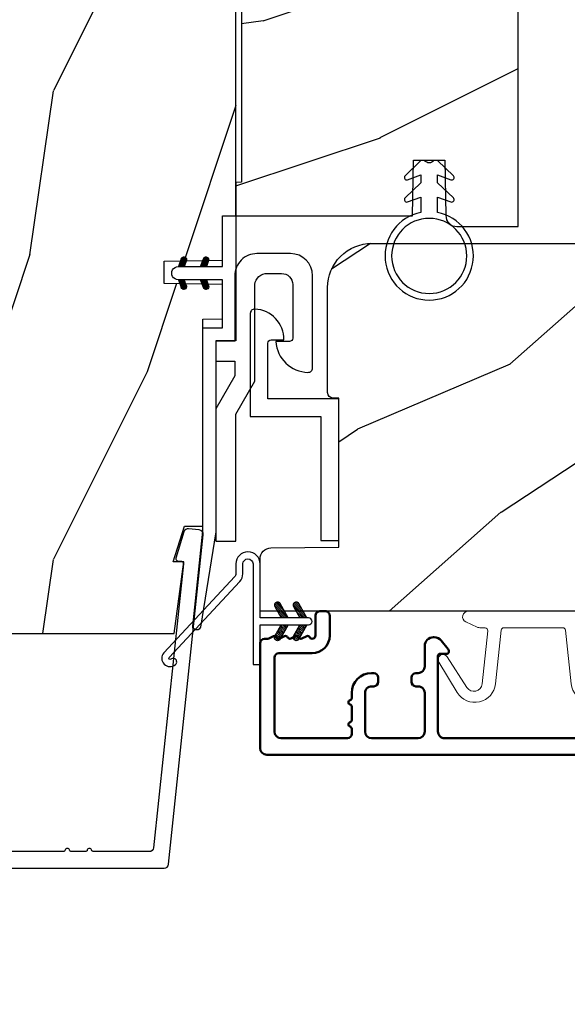
# Model space of a CAD drawing. Units: millimetres. Extents: x 986 to 2100, y -85 to 51.
# Drawn here: x 1053 to 1054, y -73 to -70 of the extents above; entities that cross this region are included whole.
import ezdxf

# ---------------------------------------------------------------- set-up
doc = ezdxf.new("R2010")
doc.units = ezdxf.units.MM
doc.header["$MEASUREMENT"] = 0
doc.header["$PDMODE"] = 3
doc.linetypes.add('Continuous2', pattern=[0])
for name, color, linetype in [('COUPE-FROID', 30, 'Continuous'), ('Dimensions', 7, 'Continuous'), ('Sash colonial', 4, 'Continuous'), ('Text English', 7, 'Continuous')]:
    doc.layers.add(name, color=color, linetype=linetype)
doc.styles.add('Century-10', font='GOTHIC.TTF', dxfattribs={"height": 0.3937})
doc.dimstyles.new('1-1', dxfattribs={"dimtxt": 0.3937, "dimasz": 0.3937, "dimexe": 0.3937, "dimexo": 0.3937, "dimgap": 0.3937, "dimtad": 0, "dimtih": 1, "dimtoh": 1, "dimdec": 1, "dimlfac": 25.4, "dimzin": 0, "dimdsep": 46, "dimtxsty": 'Century-10', "dimcen": 0, "dimadec": 1, "dimazin": 0, "dimtfac": 1, "dimtdec": 1, "dimtofl": 0, "dimtmove": 0, "dimatfit": 3, "dimfxl": 0, "dimtolj": 1, "dimtzin": 0, "dimarcsym": 0})
pattern_1 = [(261.8699, (-12.72792206135786, 29.698484809835), (21.21319907757999, 106.0660180495853), [15, -135]), (251.5651, (6.363961030678928, 36.06244584051392), (4.563926263401186e-05, -42.42641678491383), [33.54102, -33.54102]), (243.4349, (16.97056274847714, 25.45584412271571), (-21.21324652746686, -63.63958565313664), [18.97368, -75.89466])]
pattern_2 = [(45.00000000000001, (-4.718514817625419e-05, -0.0500131363304348), (-0.08838834764831847, 0.08838834764831842), [])]

# ---------------------------------------------------------------- blocks, each defined once
blk = doc.blocks.new('*D33')
at = {"layer": 'Defpoints', "color": 0, "transparency": 16777216}
for p in [(1065.665545559066, -70.71431134294464), (1039.799456428341, -71.17296180523307), (1065.665545559066, -77.4059510365108)]:
    blk.add_point(p, dxfattribs=at)
at = {"layer": 'Text English', "color": 0, "lineweight": -2, "transparency": 16777216}
for p, q in [((1065.665545559066, -71.10801134294464), (1065.665545559066, -77.7996510365108)), ((1039.799456428341, -71.56666180523307), (1039.799456428341, -77.7996510365108)), ((1040.193156428341, -77.4059510365108), (1050.919232808795, -77.4059510365108)), ((1065.271845559065, -77.4059510365108), (1054.545769178612, -77.4059510365108))]:
    blk.add_line(p, q, dxfattribs=at)
at = {"layer": 'Text English', "color": 0, "transparency": 16777216}
for points in [[(1040.193156428341, -77.34033436984413), (1040.193156428341, -77.47156770317747), (1039.799456428341, -77.4059510365108)], [(1065.271845559065, -77.34033436984413), (1065.271845559065, -77.47156770317747), (1065.665545559066, -77.4059510365108)]]:
    blk.add_solid(points, dxfattribs=at)
at = {"layer": 'Text English', "color": 0, "transparency": 16777216, "insert": (1052.732500993703, -77.4059510365108), "char_height": 0.3937, "attachment_point": 5, "style": 'Century-10'}
blk.add_mtext('\\A1;FRAME SIZE', dxfattribs=at)
blk = doc.blocks.new('BB-093')
h = blk.add_hatch()
h.set_pattern_fill('WOOD1', color=1, scale=30, angle=45, pattern_type=2)
h.set_pattern_definition(pattern_1)
h.paths.add_polyline_path([(14.25, -40.1), (6.750000000000001, -39.96908701303837), (6.75, -37.23091298696164), (14.25, -37.1), (14.25, 0), (-14.25, 0), (-14.25, -37.1), (-6.749999999999998, -37.23091298696163), (-6.75, -39.96908701303837), (-14.25, -40.1), (-14.25, -69), (-13.05000961375392, -69.02094591010516), (-13.05000961376568, -73.04186136498403), (-7.750000000000231, -73.13437337691249), (-7.750000000000231, -75.14934935302625), (-13.05000961375386, -75.24186136497156), (-13.05000961375386, -78.36739296322246), (-11.25000961375677, -78.3988120800932), (-11.25000961375677, -97.13765460632203), (-9.588640368559368, -97.13765460632203), (-8.587326788002322, -100.3505405896212), (-9.525579312602524, -100.3505405896212), (-8.670451063785544, -106.8447367064873), (8.670451063785544, -106.8447367064873), (9.52557931260252, -100.3505405896212), (8.587326788002322, -100.3505405896212), (9.588640368559371, -97.13765460632203), (11.25000961375677, -97.13765460632203), (11.25000961375677, -78.3988120800932), (13.05000961375386, -78.36739296322246), (13.05000961375386, -75.24186136497156), (7.750000000000231, -75.14934935302625), (7.75000000000023, -73.13437337691249), (13.05000961376568, -73.04186136498403), (13.05000961375392, -69.02094591010516), (14.25, -69)])
at = {"color": 4}
blk.add_lwpolyline([(-8.670451063785544, -106.8447367064873), (8.670451063785544, -106.8447367064873), (9.525579312602522, -100.3505405896212), (8.587326788002322, -100.3505405896212), (9.588640368559371, -97.13765460632203), (11.25000961375677, -97.13765460632203), (11.25000961375677, -78.3988120800932), (13.05000961375386, -78.36739296322246), (13.05000961375386, -75.24186136497156), (7.750000000000231, -75.14934935302625), (7.750000000000231, -73.13437337691249), (13.05000961376568, -73.04186136498403), (13.05000961375392, -69.02094591010516), (14.25, -69), (14.25, -40.1)], dxfattribs=at)
blk = doc.blocks.new('BB-091')
at = {"color": 181}
blk.add_lwpolyline([(30.63656160047503, 10.93596080784255), (30.73822265356739, 9.968720497936829, -0.3535650037558558), (30.45888326343265, 9.550603372968453), (28.08401600756133, 8.81046293609188, -0.4732247485926497), (27.82560765998369, 8.980460043877883), (27.78889584488797, 9.329512514403405, 0.4141928787900561), (27.56908724998937, 9.50749715451002), (1.858188614695791, 6.805172815469177, 0.3838640350357588), (1.500000000002728, 6.407364057321956), (1.499999999999886, 1.387298308539016, 0.3419987131196565), (1.649999997179748, 1.193649144869369, -0.7745966692413955), (1.649999997179748, 0.806350817530074, 0.341998713119632), (1.500000000000227, 0.612701653860313), (1.499999999999773, -0.6127016538612224, 0.3419987131196362), (1.649999997179748, -0.8063508175307561, -0.77459666924136), (1.649999997179975, -1.193649144870278, 0.3419987131196409), (1.500000000000227, -1.387298308539698), (1.499999999997272, -6.407364057322866, 0.3838640350357591), (1.858188614690334, -6.805172815470087), (27.56907284489353, -9.507495640474417, 0.414213562373166), (27.78888291662065, -9.329496954054093), (27.82609914909244, -8.97540815470029, -0.4732848177174958), (28.0845116044793, -8.805372000569605), (30.45937886035153, -9.545512437449815, -0.357510765027766), (30.73817146587044, -9.96920751632615), (30.63656160047594, -10.93596080784346, -0.4142135623717033), (30.19694145702215, -11.29195818068229), (0.3581886146894249, -8.155778881913193, -0.3838640350357591), (-3.637978807091713e-12, -7.757970123765972), (3.637978807091713e-12, 7.757970123765972, -0.3838640350357588), (0.3581886146967008, 8.155778881913193), (30.19694145702215, 11.29195818068229, -0.4142135623717713)], format="xyb", close=True, dxfattribs=at)
blk = doc.blocks.new('CF-114')
h = blk.add_hatch()
h.set_pattern_fill('ANSI31', color=256, angle=1.272221872585407e-14)
h.set_pattern_definition(pattern_2)
h.paths.add_polyline_path([(1.796035562818574, 4.219387261992225, 0.9303978350195479), (1.335808313401444, 3.913545875623086), (1.91045414754435, 2.896864784444361), (2.543548267517416, 2.896864784444361)])
h.paths.add_polyline_path([(3.508549106298041, 4.186156277124283, 1), (3.026238395948646, 3.913545875623313), (3.600884230091609, 2.896864784444361), (4.237279080419391, 2.896864784444361)])
h = blk.add_hatch()
h.set_pattern_fill('ANSI31', color=256, angle=1.272221872585407e-14)
h.set_pattern_definition(pattern_2)
h.paths.add_polyline_path([(1.910454147544513, 2.256864784444488), (1.335808313401444, 1.240183693265599, 1), (1.818119023750862, 0.9675732917645576), (2.546848997872182, 2.256864784444488)])
h.paths.add_polyline_path([(3.026238395948653, 1.240183693265599, 1), (3.508549106298072, 0.9675732917645574), (4.237279080419391, 2.256864784444488), (3.600884230091722, 2.256864784444488)])
at = {"layer": 'COUPE-FROID'}
blk.add_lwpolyline([(-2.200047185148179, -2.623135215555845), (-2.200047185148179, -1.722290765045141, 0.1893481729060768), (-2.296279004128181, -1.477288016731659), (-8.699564228940538, 5.416442392124413, -0.9556076865800267), (-7.649067884578038, 6.485004319328159, -1.000000000000155), (-8.076570221064564, 6.008725249560843, 0.955607686580006), (-8.230643018237721, 5.852002833570982), (-1.827357793425186, -1.041727575285094, -0.1893481729060768), (-1.560047185148278, -1.722290765045145), (-1.560047185148278, -2.623135215555848, 0.9999999999999999), (-0.6400471851481768, -2.623135215555848), (-0.6400471851481768, 6.476864784444517), (-4.718514817625419e-05, 6.476864784444517), (-4.718514818335962e-05, 2.896864784444588), (4.379952814851791, 2.896864784444361, -0.9999999999999999), (4.379952814851791, 2.256864784444488), (-4.718514817625419e-05, 2.256864784444488), (-4.718514817625419e-05, -2.623135215555848, -0.9999999999999999)], format="xyb", close=True, dxfattribs=at)
for points in [[(2.546848997872189, 2.896864784444361), (1.818119023750867, 4.186156277124283, 1.000000000000069), (1.335808313401429, 3.913545875623313), (1.910454147544421, 2.896864784444361)], [(4.237279080419398, 2.896864784444361), (3.508549106298076, 4.186156277124283, 1.000000000000069), (3.026238395948639, 3.913545875623313), (3.60088423009163, 2.896864784444361)], [(2.546848997872182, 2.256864784444488), (1.818119023750867, 0.9675732917645661, -1.000000000000017), (1.335808313401408, 1.240183693265536), (1.910454147544513, 2.256864784444488)], [(4.237279080419391, 2.256864784444488), (3.508549106298076, 0.9675732917645661, -1.000000000000017), (3.026238395948617, 1.240183693265536), (3.600884230091722, 2.256864784444488)]]:
    blk.add_lwpolyline(points, format="xyb", dxfattribs=at)
blk = doc.blocks.new('BB-092')
at = {"color": 2, "linetype": 'Continuous', "lineweight": 15}
blk.add_lwpolyline([(2.597783700373113, 1.499999999999822), (-2.730749096794896, 1.499999999999822, -0.3838640350354224), (-2.979379570636909, 1.72386788418293), (-3.488832725155405, 6.570990868626545, 0.7174900197996413), (-6.954586739084945, 7.35088035950519), (-8.625728808637902, 4.609211286280974, 0.9872561786073514), (-7.863370023673994, 4.131010644997779), (-6.072300220241502, 6.90664892500336, -0.7078204945209061), (-4.696221007820256, 6.578396347450557), (-4.191482698210891, 1.776132115816658, -0.4452286853085292), (-4.440113172053131, 1.499999999999822), (-4.838805572295129, 1.499999999999822, 0.1095178116832467), (-5.155769268600622, 1.429730840277323), (-6.177791829081158, 0.9531538935182695, 0.8025848516715607), (-5.966482698210527, 4.973799150320701e-14), (20.68351730178956, -1.77635683940025e-13, 0.414213562373095), (21.18351730178956, 0.5000000000000497), (21.18351730178911, 0.9999999999998224, 0.414213562373095), (20.68351730178956, 1.499999999999822), (4.30714777563135, 1.499999999999822, -0.4452286853085293), (4.058517301789337, 1.776132115816715), (4.563255611398475, 6.578396347450557, -0.7078204945209227), (5.939334823820289, 6.906648925003587), (7.730404627252213, 4.131010644997382, 0.9872561786073518), (8.492763412216576, 4.609211286281258), (6.821621342663278, 7.350880359505076, 0.7174900197996411), (3.355867328734078, 6.570990868626829), (2.846414174215354, 1.723867884182987, -0.3838640350354225)], format="xyb", close=True, dxfattribs=at)
blk = doc.blocks.new('BB-089')
at = {"color": 181}
blk.add_line((5.030826649614028, -10.69999999999709), (5.030826649614028, -10.69999999999709), dxfattribs=at)
at = {"color": 181, "lineweight": 50}
blk.add_lwpolyline([(-46.97924132182561, -0.4269493281708492, -0.434102458797881), (-46.58015018723381, 3.637978807091713e-12), (-42.4320319135004, 9.094947017729282e-12, -0.4142135623722903), (-41.83203191350003, -0.5999999999912689), (-41.83203191350003, -0.9000000000032742, 0.414213562371763), (-41.23203191349785, -1.500000000001819), (-38.93203191349858, -1.500000000001819, -0.414213562373095), (-38.33203191349821, -2.100000000002183), (-38.33203191349821, -2.400000000005093, -0.414213562373095), (-38.93203191349858, -3.000000000003638), (-42.07461435146251, -3.000000000001819, -0.2779603782640859), (-43.22388416152353, -2.307600941057899, 0.9349184166584277), (-44.90197686280044, -3.055151374101115, 0.2592592214917639), (-37.65783473782176, -9.301980043501317, 0.4753869667671996), (-36.09413967708679, -8.029005214426434), (-36.09413967708679, -7.401389573418783, -0.4142135623725632), (-34.2941396770857, -5.601389573421329), (-34.09413967708497, -5.601389573421329, -0.414213562373095), (-33.69413967708533, -6.001389573420965), (-33.69413967708533, -6.401389573418783, -0.414213562373095), (-34.09413967708497, -6.801389573418419), (-34.29413967708388, -6.801389573420238, 0.414213562373095), (-34.89413967708424, -7.401389573419692), (-34.89413967708424, -10.90136275108671, 0.4142135623730949), (-34.29413967708388, -11.50136275108525), (-30.09413967708497, -11.50136275108707, 0.414213562373896), (-29.4941396770846, -10.90136275108671), (-29.4941396770846, -7.401389573420602, 0.4142135623722904), (-30.09413967708497, -6.801389573418419), (-30.2941396770857, -6.801389573418419, -0.414213562373095), (-30.69413967708533, -6.401389573418783), (-30.69413967708533, -6.001389573420965, -0.414213562373095), (-30.2941396770857, -5.601389573421329), (-30.09413967708497, -5.601389573423148, 0.414213562373095), (-29.4941396770846, -5.001389573422784), (-29.4941396770846, -3.155889573419699, -0.414213562373095), (-28.69413967708533, -2.355889573420427), (-28.63046387147318, -2.355889573420427, -0.2244763270160046), (-28.01221243436163, -2.648183791978568), (-27.37091637238154, -3.429112878126034, -0.6681786379237845), (-27.54769306767776, -3.855889573420427), (-28.09413967708565, -3.855889573420427, 0.4142135623731781), (-28.29413967708564, -4.055889573420473), (-28.29413967708388, -10.90136275108671, 0.414213562373095), (-27.69413967708533, -11.50136275108525), (-11.69413967708533, -11.50136275108525, 0.4142135623733585), (-11.09413967708315, -10.90136275108671), (-11.09413967708491, -4.055889573420359, 0.4142135623730534), (-11.2941396770849, -3.855889573420427), (-11.84058628649109, -3.855889573420427, -0.6681786379196869), (-12.01736298178912, -3.429112878126034), (-11.37606691980903, -2.648183791978568, -0.2244763270160045), (-10.75781548269748, -2.355889573420427), (-10.69413967708533, -2.355889573420427, -0.414213562373095), (-9.89413967708606, -3.155889573419699), (-9.89413967708424, -5.001389573422784, 0.4142135623730949), (-9.294139677085695, -5.601389573423148), (-9.094139677084968, -5.601389573421329, -0.414213562373095), (-8.694139677085332, -6.001389573420965), (-8.694139677085332, -6.401389573418783, -0.414213562373095), (-9.094139677084968, -6.801389573418419), (-9.294139677085695, -6.801389573418419, 0.4142135623730951), (-9.89413967708424, -7.401389573420602), (-9.89413967708424, -10.90136275108671, 0.4142135623730949), (-9.294139677083876, -11.50136275108525), (-5.094139677088606, -11.50136275108525, 0.414213562373095), (-4.494139677090061, -10.90136275108671), (-4.494139677088242, -7.401389573420602, 0.4142135623725677), (-5.094139677088606, -6.801389573418419), (-5.294139677089333, -6.801389573418419, -0.414213562373095), (-5.69413967708897, -6.401389573418783), (-5.69413967708897, -6.001389573420965, -0.414213562373095), (-5.294139677089333, -5.601389573421329), (-5.094139677086787, -5.601389573421329, -0.4142135623725632), (-3.294139677087514, -7.401389573420431), (-3.294139677085184, -7.864077853711876, 0.3419987131196749), (-3.144139679905322, -8.057727017381524, -0.7745966692413964), (-3.144139679905322, -8.445025344720818, 0.3419987131196323), (-3.294139677084786, -8.638674508390523), (-3.294139677084786, -9.864077816112058, 0.341998713119623), (-3.144139679905322, -10.05772697978176, -0.774596669241375), (-3.144139679905322, -10.44502530712106, 0.3419987131196348), (-3.294139677085184, -10.6386744707907), (-3.294139677082057, -11.10136275108528, 0.414213562372559), (-2.894139677082421, -11.50136275108525), (3.09999999998945, -11.50136275108525, 0.414213562373095), (3.699999999987995, -10.90136275108671), (3.699999999989814, -4.200000000002547, 0.414213562373095), (3.299999999990177, -3.80000000000291), (0.3000000000029104, -3.80000000000291, -0.4142135623714979), (-1.30000000000291, -2.200000000010732), (-1.30000000000291, -0.3999999999996362, -0.414213562373095), (-0.9000000000032742, 0), (-0.3999999999996362, 0, -0.414213562373095), (0, -0.3999999999996362), (-1.818989403545856e-12, -2.200000000002547, 0.3168089529982038), (0.198943749504906, -2.482467049825573, 0.3848691880012012), (0.5088325008109678, -2.354645029663516, -0.4207596768583059), (0.7794303766495432, -2.262122160259423), (1.213345373333141, -2.480949184213387, 0.1682775418291179), (1.310655821711407, -2.494033438688348, 0.220674392027259), (1.514072195968765, -2.344419268050842, -0.4039525268301628), (1.779430376649543, -2.262122160259423), (2.213345373333141, -2.480949184213387, 0.1682775418291179), (2.310655821711407, -2.494033438688348, 0.220674392027259), (2.514072195968765, -2.344419268050842, -0.4039525268301628), (2.779430376649543, -2.262122160259423), (3.213345373324046, -2.480949184213387, 0.1682775418299999), (3.310655821711407, -2.494033438688348, 0.2206743920232278), (3.514072195968765, -2.344419268049933, -0.4039525268314559), (3.779430376649543, -2.262122160255785), (4.219260959958774, -2.483932464871032, 0.117305786234003), (4.286804241295613, -2.500000000003638), (4.600000000024011, -2.500000000029104, -0.4142135623488499), (4.999999999992724, -2.900000000026921), (4.999999999990905, -12.40136275109035, -0.414213562373095), (4.39999999999236, -13.00136275108889), (-38.55963304952456, -13.00136275108889, -0.414213562373095), (-39.05963304952456, -12.50136275108889), (-39.05963304952456, -10.84660312246342, 0.3190548087954465), (-39.39505248279329, -10.37446623865253, -0.300580433036906)], format="xyb", close=True, dxfattribs=at)
blk = doc.blocks.new('BB-098')
h = blk.add_hatch()
h.set_pattern_fill('WOOD1', color=1, scale=30, angle=30, pattern_type=2)
h.set_pattern_definition([(246.8699, (-4.607695154586734, 31.98076211353316), (47.94228235666637, 96.96152619690801), [15, -135]), (236.5651, (15.48076211353316, 33.18653347947321), (-10.98072059525049, -40.98078350176264), [33.54102, -33.54102]), (228.4349, (22.98076211353316, 20.19615242270663), (-36.96155946978204, -55.9807271469366), [18.97368, -75.89466])])
h.paths.add_polyline_path([(-14, -30.8768754935736), (-27.49864887779404, -30.87687549357359), (-27.57361590558139, -37.00425744412486, -0.4091108014257422), (-28.5734636007469, -37.9868050376899), (-33.30000000000292, -37.9868050376899), (-33.30000000000291, 1.77635683940025e-14), (-26.90000000000873, 1.4210854715202e-14, -0.4142135623730951), (-26.40000000000873, -0.4999999999999858), (-26.19999999999709, -2.800000000002896, 0.4142135623730951), (-25.69999999999709, -3.300000000002898), (-23.69999999999709, -3.300000000002898, 0.4142135623730951), (-23.19999999999709, -2.8000000000029), (-23, -0.4999999999999893, -0.4142135623730951), (-22.5, 1.06581410364015e-14), (7.105427357601002e-15, 7.105427357601002e-15), (0, -27.8768754935736, -0.4142135623730951), (-4.000000000000004, -31.8768754935736), (-13.5, -31.8768754935736, -0.4142135623730951), (-14, -31.3768754935736)])
at = {"color": 4}
blk.add_lwpolyline([(-27.49864887779404, -30.87687549357359), (-14, -30.8768754935736), (-14, -31.3768754935736, 0.414213562373095), (-13.5, -31.8768754935736), (-4.000000000000004, -31.8768754935736, 0.414213562373095), (0, -27.8768754935736), (7.105427357601002e-15, 7.105427357601002e-15), (-22.5, 1.06581410364015e-14, 0.414213562373095), (-23, -0.4999999999999893), (-23.19999999999709, -2.8000000000029, -0.414213562373095), (-23.69999999999709, -3.300000000002898), (-25.69999999999709, -3.300000000002898, -0.414213562373095), (-26.19999999999709, -2.800000000002896), (-26.40000000000873, -0.4999999999999858, 0.414213562373095), (-26.90000000000873, 1.4210854715202e-14), (-33.3000000000029, 1.4210854715202e-14), (-33.30000000000292, -37.9868050376899), (-28.57346360075462, -37.9868050376899, 0.4091108014279708), (-27.57361590558139, -37.00425744412495)], format="xyb", close=True, dxfattribs=at)
blk = doc.blocks.new('CF-026')
at = {"color": 30}
blk.add_lwpolyline([(-0.75, 9.329058411377872), (-1.96032641537613, 8.888535622435, -0.810152513298261), (-2.183954090198768, 9.246769351126403), (-0.75, 10.62905841137783), (-0.75, 11.32905841137787), (-1.96032641537613, 10.888535622435, -0.810152513298261), (-2.183954090198768, 11.2467693511264), (-0.75, 12.62905841137783), (-0.4054180495945729, 12.6290584113776, 0.5114803270429501), (0.4054180495950277, 12.62905841137783), (0.75, 12.62905841137783), (2.183954090198768, 11.2467693511264, -0.810152513298261), (1.96032641537613, 10.888535622435), (0.75, 11.32905841137787), (0.75, 10.62905841137783), (2.183954090198768, 9.246769351126403, -0.810152513298261), (1.96032641537613, 8.888535622435), (0.75, 9.329058411377872), (0.75, 7.929058411377781, -10.57207788183704), (-0.75, 7.929058411377781)], format="xyb", close=True, dxfattribs=at)
blk.add_circle((0, 4.000000000002245), 3.4, dxfattribs=at)
blk = doc.blocks.new('BB-099')
h = blk.add_hatch()
h.set_pattern_fill('WOOD1', color=1, scale=30, angle=45, pattern_type=2)
h.set_pattern_definition(pattern_1)
h.paths.add_polyline_path([(-5.999954368499272, 9.44828059251913), (-0.9699000000000524, 9.53555512065941), (-0.9699000000000524, 25.52986412112659), (-4.001825263405636, 25.52986412112659), (-4.010514974032966, 25.03203093270443), (-29.90001682763977, 25.03203093270443), (-30.01176706501715, 18.62986412112659), (-32.7882665902624, 18.62986412112659), (-32.90001682763977, 25.03203093270443), (-37.21078388473983, 25.03203093270443), (-37.21947359536716, 25.52986412112659), (-40.21947359536716, 25.52986412112659), (-40.21947359536716, 5.748922354498063), (-29.30583104506348, 5.74741497962113), (-29.21898625698245, 0.7720804026267718, 0.4040262258351598), (-28.4194735953788, 0), (-26.52667359537736, -1.77635683940025e-15), (-25.02667521050898, 1), (-23.52667359537736, 1.77635683940025e-15), (0, 1.77635683940025e-15), (0, 5.53555512065941, 0.4142135623730945), (-0.9999999999999982, 6.53555512065941), (-5.998477067547739, 6.622803862415663)])
at = {"color": 4}
blk.add_lwpolyline([(-4.010514974032966, 25.03203093270443), (-4.001825263405635, 25.52986412112659), (-0.9699000000000524, 25.52986412112659), (-0.9699000000000524, 9.53555512065941), (-5.999954368499272, 9.44828059251913), (-5.998477067547739, 6.622803862415663), (-0.9999999999999999, 6.53555512065941, -0.414213562373095), (0, 5.53555512065941), (0, 0), (-23.52667359537736, 0), (-25.02667521050898, 1), (-26.52667359537736, 0), (-28.4194735953788, 0, -0.414213562373095), (-29.21947359536716, 0.7999999999883585), (-29.30583104506348, 5.747414979621131), (-40.21947359536716, 5.748922354498063), (-40.21947359536716, 25.52986412112659), (-37.21947359536716, 25.52986412112659), (-37.21078388473983, 25.03203093270443), (-32.90001682763977, 25.03203093270443), (-32.7882665902624, 18.62986412112659), (-30.01176706501715, 18.62986412112659), (-29.90001682763977, 25.03203093270443)], format="xyb", close=True, dxfattribs=at)
blk = doc.blocks.new('BB-097')
at = {"color": 2, "linetype": 'Continuous2', "lineweight": -3}
for p, q in [((-6.669043251073163, -0.89619423080876), (-6.434285282462952, -0.6614362622058252)), ((-6.65676244066708, -0.9864803920063423), (-6.344728290125204, -0.6744462414644659)), ((-6.64871402370045, -0.8095798250142252), (-6.208033620147035, -1.25026022856764)), ((-6.622658903179399, -1.054943826122326), (-6.269032430740481, -0.7013173536688555)), ((-6.609287035716989, -0.7464398414012976), (-6.04677234414703, -1.308954532971256)), ((-6.57082226935745, -1.105674163889489), (-6.193835062775179, -0.7286869573144941)), ((-6.55351976568636, -0.6996401398355374), (-5.885511068147025, -1.367648837374873)), ((-6.504819966445211, -1.142238832588191), (-6.118637694817153, -0.7560565609455807)), ((-6.482237003066984, -0.6683559308585245), (-5.80000176642352, -1.350591167501989)), ((-6.429622598487185, -1.169608436219278), (-6.043440326851851, -0.7834261645766674)), ((-6.383522284784704, -0.6645036775444169), (-5.80000176642352, -1.248024195912876)), ((-6.354425230521883, -1.196978039850364), (-5.968242958886549, -0.810795768207754)), ((-6.279227862556581, -1.224347643481451), (-5.893045590921247, -0.8381653718533926)), ((-6.229897794233693, -0.7155611964990385), (-5.80000176642352, -1.145457224309212)), ((-6.204030494591279, -1.251717247112538), (-5.817848222955945, -0.8655349754844792)), ((-6.068636518233689, -0.7742555009026546), (-5.80000176642352, -1.042890252705547)), ((-5.907375242226408, -0.8329498053062707), (-5.80000176642352, -0.9403232811164344)), ((-5.80000176642352, -0.8720305544411531), (-5.80000176642352, -1.398771677966579)), ((-4.600001766419155, -1.28876006451901), (-3.972990011512593, -0.6617483096051728)), ((-4.06158963991038, -0.6760645666363416), (-4.600001766419155, -0.8720305544411531)), ((-4.600001766419155, -1.391327036108123), (-3.887628986885829, -0.6789542565820739)), ((-4.600001766419155, -1.186193092915346), (-4.106058628232859, -0.6922499547363259)), ((-4.600001766419155, -1.083626121311681), (-4.267319904232863, -0.750944259139942)), ((-4.600001766419155, -0.9810591497225687), (-4.428581180240144, -0.8096385635435581)), ((-4.600001766419155, -0.8784921781189041), (-4.589842456240149, -0.8683328679471742)), ((-4.552289651830506, -0.8546647649200168), (-4.166107380202448, -1.240847036562627)), ((-4.47709228387248, -0.8272951612889301), (-4.09091001222987, -1.213477432931541)), ((-4.450445354326803, -1.34433759561216), (-3.822454086686776, -0.7163463279721327)), ((-4.401894915907178, -0.7999255576578435), (-4.015712644271844, -1.186107829285902)), ((-4.326697547941876, -0.7725559540267568), (-3.940515276306542, -1.158738225654815)), ((-4.289184078319522, -1.285643291208544), (-3.773256416905497, -0.7697156297945185)), ((-4.251500179976574, -0.7451863503956702), (-3.867427355493419, -1.129259174864274)), ((-4.176302812011272, -0.7178167467500316), (-3.8065683966488, -1.087551162127056)), ((-4.127922802319517, -1.226948986804928), (-3.740418655783287, -0.8394448402686976)), ((-4.10110544404597, -0.690447143118945), (-3.762196820032841, -1.02935576713935)), ((-4.022849747045257, -0.6661358685232699), (-3.734673327315249, -0.954312288260553)), ((-3.918198108134675, -0.6682205358374631), (-3.738159669803281, -0.848258974176133)), ((-6.668816674340633, -0.8920441459777066), (-6.369294896147039, -1.191565924164024)), ((-6.643225390209409, -1.020202401705319), (-6.535636538770632, -1.12779125313682)), ((-6.128833126625977, -1.279086850758176), (-5.80000176642352, -0.950255490548443)), ((-6.053635758660675, -1.306456454389263), (-5.80000176642352, -1.052822462137556)), ((-5.978438390702649, -1.33382605802035), (-5.80000176642352, -1.15538943374122)), ((-5.903241022737348, -1.361195661651436), (-5.80000176642352, -1.257956405344885)), ((-5.828043654772046, -1.388565265282523), (-5.80000176642352, -1.360523376933997)), ((-4.600001766419155, -0.9095196219423087), (-4.241304748160474, -1.268216640193714)), ((-4.600001766419155, -1.012086593531421), (-4.316502116125776, -1.2955862438248)), ((-4.600001766419155, -1.114653565135086), (-4.391699484091077, -1.322955847455887)), ((-4.600001766419155, -1.398771677966579), (-3.892298306047451, -1.14118868370133)), ((-4.600001766419155, -1.217220536738751), (-4.466896852056379, -1.350325451101526)), ((-4.600001766419155, -1.319787508327863), (-4.542094220014405, -1.377695054732612)), ((-3.966661526319513, -1.168254682401312), (-3.731667924890644, -0.9332610809797188)), ((-6.666640934425232, -2.945131346132257), (-6.385523096148972, -2.664013507848722)), ((-6.658228301959753, -2.834151742063113), (-6.497962655979791, -2.673886096090428)), ((-6.437473904414219, -2.661891489871778), (-5.80000176642352, -3.299363627869752)), ((-4.600001766419155, -3.340099496475887), (-3.926882909108826, -2.666980639158282)), ((-4.600001766419155, -3.237532524872222), (-4.030588480163715, -2.668119238616782)), ((-3.975853435716999, -2.661904640219291), (-3.730347941826039, -2.907410134110251)), ((-6.666569658729713, -2.945630593545502), (-6.450013495697931, -3.16218675658456)), ((-6.661748070553585, -2.847885210125241), (-6.28875221969065, -3.220881060988177)), ((-6.641708086237486, -3.022765469533624), (-6.30659009757801, -2.687647480881424)), ((-6.631291981997492, -2.775774327092222), (-6.127490943690646, -3.279575365391793)), ((-6.598394571716199, -3.082018926608725), (-6.231392729612708, -2.71501708451251)), ((-6.5831406822399, -2.721358655238873), (-5.966229667690641, -3.338269669795409)), ((-6.539666790769843, -3.12585811727331), (-6.156195361654682, -2.742386688143597)), ((-6.520219360769261, -2.6817130051204), (-5.804968391690636, -3.396963974199025)), ((-5.80000176642352, -3.398771677952027), (-6.507705226780672, -3.14118868370133)), ((-6.467180265324714, -3.155938563417294), (-6.08099799368938, -2.769756291774684)), ((-6.391982897359412, -3.183308167048381), (-6.005800625724078, -2.797125895420322)), ((-6.338413892932294, -2.676064566636342), (-5.80000176642352, -2.872030554441153)), ((-6.31678552939411, -3.210677770679467), (-5.930603257758776, -2.824495499051409)), ((-6.310616393784585, -2.686182028905023), (-5.80000176642352, -3.196796656266088)), ((-6.241588161428808, -3.238047374325106), (-5.855405889793474, -2.851865102682495)), ((-6.166390793470782, -3.265416977956193), (-5.80000176642352, -2.899027950901655)), ((-6.149355117777304, -2.744876333308639), (-5.80000176642352, -3.094229684676975)), ((-6.09119342550548, -3.292786581587279), (-5.80000176642352, -3.001594922505319)), ((-6.015996057540178, -3.320156185218366), (-5.80000176642352, -3.104161894094432)), ((-5.9880938417773, -2.803570637712255), (-5.80000176642352, -2.99166271307331)), ((-5.940798689574876, -3.347525788849453), (-5.80000176642352, -3.206728865698096)), ((-5.865601321609574, -3.374895392495091), (-5.80000176642352, -3.309295837301761)), ((-5.826832565770019, -2.862264942115871), (-5.80000176642352, -2.889095741469646)), ((-4.061589639903104, -2.676064566636342), (-4.600001766419155, -2.872030554441153)), ((-4.600001766419155, -3.134965553268557), (-4.186601304689248, -2.721565091545926)), ((-4.600001766419155, -3.032398581679445), (-4.347862580689252, -2.780259395949543)), ((-4.600001766419155, -2.92983161007578), (-4.509123856696533, -2.838953700353159)), ((-4.600001766419155, -2.960859053899185), (-4.278944449288247, -3.281916371037369)), ((-4.600001766419155, -3.063426025502849), (-4.354141817253549, -3.309285974668455)), ((-3.892298306047451, -3.14118868370133), (-4.600001766419155, -3.398771677966579)), ((-4.600001766419155, -3.165992997091962), (-4.429339185211575, -3.336655578299542)), ((-4.600001766419155, -3.268559968695627), (-4.504536553176877, -3.364025181930629)), ((-4.600001766419155, -3.371126940284739), (-4.579733921142179, -3.391394785561715)), ((-4.589929352958279, -2.868364495763672), (-4.203747081322945, -3.25454676739173)), ((-4.530988030783192, -3.373652732436312), (-3.853074064754765, -2.695738766400609)), ((-4.514731984992977, -2.840994892132585), (-4.128549713357643, -3.227177163760643)), ((-4.439534617027675, -2.813625288486946), (-4.053352345392341, -3.199807560129557)), ((-4.369726754775911, -3.314958428032696), (-3.795382914941001, -2.740614588183234)), ((-4.364337249062373, -2.78625568485586), (-3.978154977427039, -3.17243795649847)), ((-4.289139881104347, -2.758886081224773), (-3.902957609461737, -3.145068352867384)), ((-4.213942513139045, -2.731516477593686), (-3.835239960775652, -3.110219029957079)), ((-4.208465478775906, -3.25626412362908), (-3.754690566740464, -2.802489211579086)), ((-4.138745145173743, -2.7041468739626), (-3.782353028182115, -3.060538990946952)), ((-4.063547777208441, -2.676777270316961), (-3.745999840713921, -2.994325206818758)), ((-4.047204202775902, -3.197569819225464), (-3.731730005027202, -2.882095621476765)), ((-3.884529958675557, -3.137462546714232), (-3.748498857865343, -3.001431445911294))]:
    blk.add_line(p, q, dxfattribs=at)
blk.add_lwpolyline([(-37.49091418499302, -1.736866007355275), (-37.48051308376307, -1.835825875241426, 0.4142135623723527), (-37.15079797617364, -2.102823904875557), (-28.56100230722222, -1.19999999999709), (-10.14221426728909, -1.19999999999709), (-10.14221426728909, 0.5999999991763616), (-5.800001766416244, 0.5999999991763616), (-5.80000176642352, -0.8720305544411531), (-6.338413892932294, -0.6760645666363416, 0.9999999999999963), (-6.507705226783401, -1.141188683704925), (-5.80000176642352, -1.398771677966579), (-5.80000176642352, -3.408293650500127, 1.000004204461909), (-4.600001766419155, -3.40829330708948), (-4.600001766419155, -1.398771677966579), (-4.600001766419155, -0.8720305544411531), (-4.600001766419155, 0.5999999991763616), (8.412825991399586e-12, 0.5999999991763616), (8.412825991399586e-12, 1.799999999173451), (-11.34221426729346, 1.799999999173451), (-11.34221426729346, 0), (-28.62389164238994, 0), (-37.24098317701282, -1.409441656302079, 0.3974973418066625)], format="xyb", close=True, dxfattribs=at)
for centre, radius, start, end in [((-3.976943972977779, -0.908626625168445), 0.2474873734135617, 290.0000000010295, 110.0000000015563), ((-6.423059559856483, -2.908626625168836), 0.2474873734153732, 69.99999999998263, 249.9999999999826), ((-3.976943972978916, -2.908626625168836), 0.2474873734156195, 290.0000000000174, 110.0000000004057)]:
    blk.add_arc(centre, radius, start, end, dxfattribs=at)
blk = doc.blocks.new('BB-051-A')
at = {"color": 2, "ltscale": 5}
blk.add_lwpolyline([(17.85704581764026, 6.401012393648827, -0.4142135620911275), (18.15704581587556, 6.101012392172521), (18.1570458109552, 4.953012392254422, 0.4058071819076872), (20.95461421293726, 7.584345711569711, 0.4264743413905421), (20.55496158810342, 8.00101238021891), (11.22698776070479, 8.001012432414427), (11.22698767084171, 1.600000000000122), (0, 1.600000000000122), (0, 0), (12.82698770873594, 0), (12.82698772030153, 6.401012420368417), (12.82698772030153, 6.401012420368417)], format="xyb", close=True, dxfattribs=at)
blk = doc.blocks.new('BB-051-B')
at = {"color": 2, "ltscale": 5}
blk.add_lwpolyline([(-6.704340194119141e-09, -1.800000000000097), (11.49749999999949, -1.8000000600573), (14.49749999999949, -3.501848754140994), (23.23503507858868, -3.501848754140994, -0.3851428435450421), (24.23503507858868, -4.647848756869607), (24.235035073978, -5.9376000664207, -0.414213563055126), (23.23503506892075, -6.937600063692088), (18.37553507048233, -6.937600039116589, -0.4142135623436165), (18.07553507198872, -6.637600037639899), (18.07553507691046, -5.406800037635776, 0.3858151452198865), (15.27796667492657, -8.320933356951087, 0.4264743413902064), (15.67761929976086, -8.737600025600301), (24.03503504724404, -8.737600067716926, 0.4142135602157203), (26.03503505732283, -6.737600092527259), (26.03503509813277, -3.701848778951245, 0.4142135660064855), (24.03503509813277, -1.701848754140897), (18.09749999999985, -1.701848754140897), (18.09749999999985, -5.992698959289555e-08), (16.2974999999999, -5.992698959289555e-08), (16.2974999999999, -1.701848754140897), (14.97446547827258, -1.701848754140897), (11.97446547804475, -5.99275011836653e-08), (0, 0), (-7.74480213294737e-09, -1.800000000000097)], format="xyb", dxfattribs=at)
blk = doc.blocks.new('*D666')
at = {"layer": 'Defpoints', "color": 0, "transparency": 16777216}
for p in [(1050.038832310521, -71.69023926057145), (1055.42620545861, -71.68917515500071), (1055.42620545861, -75.7528074845809)]:
    blk.add_point(p, dxfattribs=at)
at = {"layer": 'Dimensions', "color": 0, "lineweight": -2, "transparency": 16777216}
for p, q in [((1050.038832310521, -72.08393926057144), (1050.038832310521, -76.1465074845809)), ((1055.42620545861, -72.0828751550007), (1055.42620545861, -76.1465074845809)), ((1050.432532310521, -75.7528074845809), (1050.730912659815, -75.7528074845809)), ((1055.032505458609, -75.7528074845809), (1054.738302258728, -75.7528074845809))]:
    blk.add_line(p, q, dxfattribs=at)
at = {"layer": 'Dimensions', "color": 0, "transparency": 16777216}
for points in [[(1050.432532310521, -75.68719081791423), (1050.432532310521, -75.81842415124757), (1050.038832310521, -75.7528074845809)], [(1055.032505458609, -75.68719081791423), (1055.032505458609, -75.81842415124757), (1055.42620545861, -75.7528074845809)]]:
    blk.add_solid(points, dxfattribs=at)
at = {"layer": 'Dimensions', "color": 0, "transparency": 16777216, "insert": (1052.734607459272, -75.7528074845809), "char_height": 0.3937, "attachment_point": 5, "style": 'Century-10'}
blk.add_mtext('\\A1;136.8 [5 3/8"]', dxfattribs=at)

msp = doc.modelspace()

# ---------------------------------------------------------------- block references
at = {"yscale": 0.03937, "zscale": 0.03937}
for name, p, xscale in [('BB-093', (1052.732500993703, -67.5462668752359), 0.03937), ('CF-026', (1053.982273795035, -70.56438541695852), -0.03937)]:
    msp.add_blockref(name, p, dxfattribs=dict(at, xscale=xscale))
for name, p, xscale, rotation in [('BB-099', (1054.298634244152, -70.30216922852134), -0.03937, 90), ('BB-097', (1053.22265716933, -70.2636204868367), -0.03937, 270), ('BB-098', (1054.875287460379, -70.36240926552121), -0.03937, 270), ('BB-051-B', (1053.222659475508, -71.42355246838767), 0.03937, 90), ('BB-051-A', (1053.659664872197, -71.42128855361412), 0.03937, 90), ('BB-091', (1052.732502518343, -72.58957428429194), -0.03937, 270), ('CF-114', (1053.379746946046, -71.60819266715143), -0.03937, 180), ('BB-092', (1054.355769980874, -71.67343026552132), -0.03937, 180)]:
    msp.add_blockref(name, p, dxfattribs=dict(at, xscale=xscale, rotation=rotation))
at = {"layer": 'Sash colonial', "xscale": -0.03937, "yscale": 0.03937, "zscale": 0.03937}
msp.add_blockref('BB-089', (1053.576596946045, -71.67343026552132), dxfattribs=at)

# ---------------------------------------------------------------- dimensions: what is measured, and where the dimension line sits
at = {"layer": 'Dimensions'}
dim = msp.add_linear_dim(base=(1055.42620545861, -75.7528074845809), p1=(1050.038832310521, -71.69023926057145), p2=(1055.42620545861, -71.68917515500071), dimstyle='1-1', dxfattribs=at)
dim.commit()
dim.dimension.update_dxf_attribs({"geometry": '*D666', "text_midpoint": (1052.734607459272, -75.7528074845809), "dimtype": 160})
at = {"layer": 'Text English'}
dim = msp.add_linear_dim(base=(1065.665545559066, -77.4059510365108), p1=(1039.799456428341, -71.17296180523307), p2=(1065.665545559066, -70.71431134294464), text='FRAME SIZE', dimstyle='1-1', dxfattribs=at)
dim.commit()
dim.dimension.update_dxf_attribs({"geometry": '*D33', "text_midpoint": (1052.732500993703, -77.4059510365108), "dimtype": 160})

doc.saveas('drawing.dxf')
